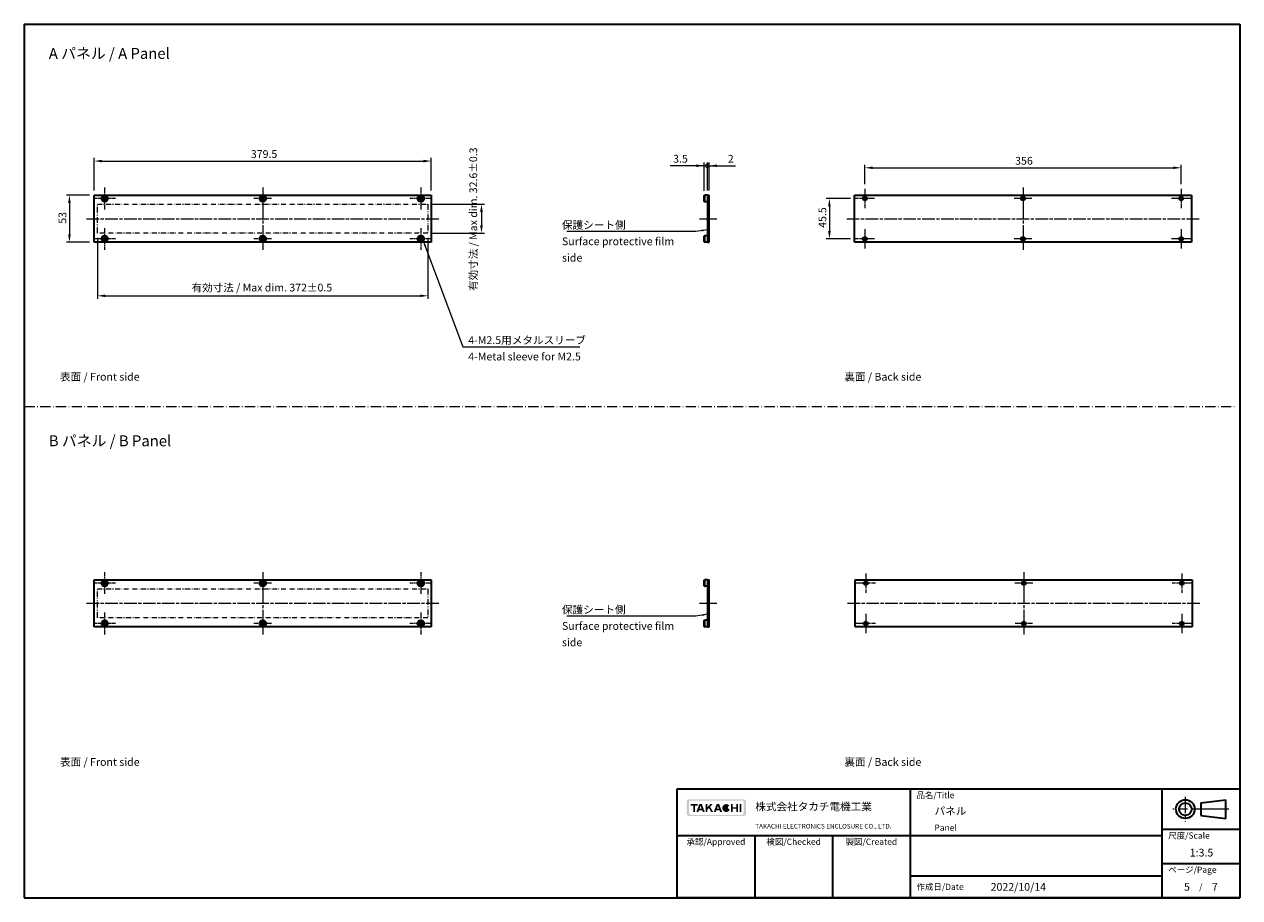
# Model space of a CAD drawing. Units: millimetres. Extents: x 36 to 9285, y 20 to 1566.
# Drawn here: x 4768 to 6137, y 20 to 1004 of the extents above; entities that cross this region are included whole.
import ezdxf
from ezdxf.enums import TextEntityAlignment as Align

# ---------------------------------------------------------------- set-up
doc = ezdxf.new("R2010")
doc.units = ezdxf.units.MM
doc.header["$LTSCALE"] = 2.5
for name, pattern in [('CHAIN', [0.3543, 0.2362, -0.0295, 0.0591, -0.0295]), ('DASH_DOT', [0.37, 0.24, -0.06, 0.01, -0.06]), ('DASH_DOUBLE_DOT', [0.4398, 0.24, -0.06, 0.0098, -0.06, 0.01, -0.06])]:
    doc.linetypes.add(name, pattern=pattern)
doc.layers.get('Defpoints').update_dxf_attribs({"lineweight": 25})
for name, color, linetype, lineweight in [('Border (ISO)', 7, 'Continuous', 35), ('Dimension (ISO)', 7, 'Continuous', 18), ('Dimension (ISO) @ 1', 7, 'Continuous', 18), ('Sketch Geometry (ISO)', 7, 'Continuous', 18), ('Symbol (ISO)', 7, 'Continuous', 18), ('Title (ISO)', 7, 'Continuous', 35), ('Visible (ISO)', 7, 'Continuous', 35)]:
    doc.layers.add(name, color=color, linetype=linetype, lineweight=lineweight)
for name, color, linetype, lineweight, true_color in [('Center Mark (ISO)', 7, 'Continuous', 18, 0x80ffff), ('Centerline (ISO)', 7, 'Continuous', 18, 0x80ffff), ('Hatch (ISO)', 1, 'Continuous', 18, 0xff0000)]:
    doc.layers.add(name, color=color, linetype=linetype, lineweight=lineweight, true_color=true_color)
doc.styles.add('Note Text (TK)', font='MS PGothic.ttf')
doc.styles.add('文字スタイル67', font='arial.ttf')
doc.styles.add('文字スタイル80', font='arial.ttf')
doc.dimstyles.new('Default - Method 1b (TK)', dxfattribs={"dimscale": 2.5, "dimtxt": 2.5, "dimasz": 2.5, "dimexe": 1, "dimexo": 1.5, "dimgap": 1, "dimtad": 1, "dimrnd": 1e-08, "dimdsep": 46, "dimtxsty": 'Note Text (TK)', "dimcen": 0.09, "dimdle": 5, "dimclrd": 100, "dimclre": 100, "dimclrt": 7, "dimadec": 1, "dimazin": 1, "dimtfac": 1, "dimtmove": 0, "dimatfit": 3, "dimfxl": 0, "dimtolj": 1, "dimlwd": -1, "dimlwe": -1, "dimarcsym": 0})
doc.dimstyles.new('Default - Method 1b (TK)$7', dxfattribs={"dimscale": 2.5, "dimtxt": 2.5, "dimasz": 2.5, "dimexe": 1, "dimexo": 1.5, "dimgap": 1, "dimtad": 1, "dimrnd": 1e-08, "dimdsep": 46, "dimtxsty": 'Note Text (TK)', "dimcen": 0.09, "dimdle": 5, "dimclrd": 256, "dimclre": 100, "dimclrt": 7, "dimadec": 1, "dimazin": 1, "dimtfac": 1, "dimtmove": 0, "dimatfit": 3, "dimfxl": 0, "dimtolj": 1, "dimlwd": -1, "dimlwe": -1, "dimarcsym": 0})

# ---------------------------------------------------------------- blocks, each defined once
blk = doc.blocks.new('図面枠 tk図枠')
at = {"layer": 'Border (ISO)'}
for p, q in [((14.5, 289), (405.5, 289)), ((14.5, 289), (14.5, 8)), ((405.5, 289), (405.5, 8)), ((14.5, 8), (405.5, 8))]:
    blk.add_line(p, q, dxfattribs=at)
blk = doc.blocks.new('表題欄 tk表題欄')
at = {"layer": 'Hatch (ISO)'}
h = blk.add_hatch(color=256, dxfattribs=at)
edge = h.paths.add_edge_path(flags=0)
edge.add_arc((95.58, 236.3), 0.596, 270, 360)
edge.add_line((96.17, 236.3), (96.17, 239.71))
edge.add_arc((95.58, 239.71), 0.596, 0, 90)
edge.add_line((95.58, 240.31), (79.14, 240.31))
edge.add_arc((79.14, 239.71), 0.596, 90, 180)
edge.add_line((78.54, 239.71), (78.54, 236.3))
edge.add_arc((79.14, 236.3), 0.596, 180, 270)
edge.add_line((79.14, 235.7), (95.58, 235.7))
edge = h.paths.add_edge_path()
edge.add_line((77.84, 239.96), (77.84, 236.05))
edge.add_arc((78.54, 236.05), 0.702, 180, 270)
edge.add_line((78.54, 235.35), (96.17, 235.35))
edge.add_arc((96.17, 236.05), 0.702, 270, 360)
edge.add_line((96.87, 236.05), (96.87, 239.96))
edge.add_arc((96.17, 239.96), 0.702, 0, 90)
edge.add_line((96.17, 240.66), (78.54, 240.66))
edge.add_arc((78.54, 239.96), 0.702, 90, 180)
for points in [[(79.07, 239.15), (79.07, 238.66), (79.92, 238.66), (79.92, 236.66), (80.51, 236.66), (80.51, 238.66), (81.36, 238.66), (81.36, 239.15)], [(85.68, 236.66), (84.94, 237.89), (84.42, 237.32), (84.42, 236.66), (83.9, 236.66), (83.9, 239.15), (84.42, 239.15), (84.42, 238.1), (85.39, 239.15), (86.11, 239.15), (85.32, 238.3), (86.3, 236.66)], [(92.09, 239.15), (92.09, 236.66), (92.61, 236.66), (92.61, 237.66), (93.77, 237.66), (93.77, 236.66), (94.29, 236.66), (94.29, 239.15), (93.77, 239.15), (93.77, 238.15), (92.61, 238.15), (92.61, 239.15)], [(94.84, 239.15), (94.84, 236.66), (95.36, 236.66), (95.36, 239.15)]]:
    blk.add_hatch(color=256, dxfattribs=at).paths.add_polyline_path(points)
h = blk.add_hatch(color=256, dxfattribs=at)
h.paths.add_polyline_path([(82.59, 237.71), (81.95, 237.71), (82.27, 238.58)], flags=0)
h.paths.add_polyline_path([(82.78, 237.2), (81.76, 237.2), (81.57, 236.66), (80.95, 236.66), (81.86, 239.15), (82.68, 239.15), (83.59, 236.66), (82.98, 236.66)])
h = blk.add_hatch(color=256, dxfattribs=at)
h.paths.add_polyline_path([(87.53, 237.71), (88.16, 237.71), (87.85, 238.58)], flags=0)
h.paths.add_polyline_path([(87.14, 236.66), (87.34, 237.2), (88.35, 237.2), (88.55, 236.66), (89.17, 236.66), (88.25, 239.15), (87.44, 239.15), (86.52, 236.66)])
h = blk.add_hatch(color=256, dxfattribs=at)
edge = h.paths.add_edge_path()
edge.add_arc((90.52, 237.9), 1.27, 38.5505, 336.582)
edge.add_line((91.69, 237.4), (91.17, 237.62))
edge.add_ellipse((90.52, 237.9), major_axis=(0, -0.8), ratio=0.867347, start_angle=124.651, end_angle=429.4109, ccw=False)
edge.add_line((91.09, 238.36), (91.52, 238.7))
at = {"layer": 'Title (ISO)'}
for p, q in [((74.71, 244.05), (255.71, 244.05)), ((74.71, 209.05), (74.71, 244.05)), ((149.71, 244.05), (149.71, 209.05)), ((230.71, 244.05), (230.71, 209.05)), ((255.71, 244.05), (255.71, 209.05)), ((243.21, 239.55), (251.21, 240.55)), ((243.21, 239.55), (243.21, 235.55)), ((251.21, 234.55), (251.21, 240.55)), ((243.21, 235.55), (251.21, 234.55)), ((230.71, 231.05), (255.71, 231.05)), ((74.71, 229.05), (230.71, 229.05)), ((99.71, 229.05), (99.71, 209.05)), ((124.71, 229.05), (124.71, 209.05)), ((230.71, 220.05), (255.71, 220.05)), ((149.71, 216.05), (230.71, 216.05)), ((255.71, 209.05), (74.71, 209.05))]:
    blk.add_line(p, q, dxfattribs=at)
at = {"layer": 'Title (ISO)', "color": 4, "linetype": 'CHAIN', "lineweight": 18, "ltscale": 8.88956, "true_color": 0x00ffff}
blk.add_line((238.21, 241.55), (238.21, 233.55), dxfattribs=at)
at = {"layer": 'Title (ISO)', "color": 4, "linetype": 'CHAIN', "lineweight": 18, "ltscale": 20.001633, "true_color": 0x00ffff}
blk.add_line((252.21, 237.55), (234.21, 237.55), dxfattribs=at)
at = {"layer": 'Title (ISO)'}
for radius in [3, 2]:
    blk.add_circle((238.21, 237.55), radius, dxfattribs=at)
at = {"layer": 'Title (ISO)', "color": 1, "true_color": 0xff0000, "char_height": 2, "line_spacing_factor": 1.5, "style": 'Note Text (TK)'}
for s, insert, attachment_point in [('\\fＭＳ Ｐゴシック|b0|i0;{\\H2.0000;品名/Title}', (151.71, 242.05), 4), ('\\fＭＳ Ｐゴシック|b0|i0;{\\H2.0000;承認/Approved}', (87.21, 227.05), 5), ('\\fＭＳ Ｐゴシック|b0|i0;{\\H2.0000;検図/Checked}', (112.21, 227.05), 5), ('\\fＭＳ Ｐゴシック|b0|i0;{\\H2.0000;製図/Created}', (137.21, 227.05), 5), ('\\fＭＳ Ｐゴシック|b0|i0;{\\H2.0000;尺度/Scale}', (232.71, 229.05), 4), ('\\fＭＳ Ｐゴシック|b0|i0;{\\H2.0000;ページ/Page}', (232.71, 218.05), 4), ('\\fＭＳ Ｐゴシック|b0|i0;{\\H2.0000;作成日/Date}', (151.71, 212.55), 4)]:
    blk.add_mtext(s, dxfattribs=dict(at, insert=insert, attachment_point=attachment_point))
at = {"layer": 'Title (ISO)', "color": 7, "line_spacing_factor": 1.5, "style": 'Note Text (TK)'}
for s, insert, char_height, attachment_point in [('株式会社タカチ電機工業', (99.87, 238.05), 2.5, 4), ('\\fArial|b0|i0;{\\H1.4986;TAKACHI ELECTRONICS ENCLOSURE CO., LTD.}', (99.87, 232.05), 1.4986, 4), ('\\fＭＳ Ｐゴシック|b0|i0;{\\H2.0000;/}', (243.21, 212.55), 2, 5)]:
    blk.add_mtext(s, dxfattribs=dict(at, insert=insert, char_height=char_height, attachment_point=attachment_point))
at = {"layer": 'Title (ISO)', "color": 7}
for tag, p, height, style in [('<品名>_001', (157.52, 235.74), 2.5, 'Note Text (TK)'), ('<Title>_001', (157.51, 230.65), 1.8, '文字スタイル80'), ('作成日_001', (175.61, 211.28), 2.5, 'Note Text (TK)'), ('<ページ_No.>_001', (237.95, 211.3), 2.5, 'Note Text (TK)'), ('<総ページ数>_001', (246.79, 211.3), 2.5, 'Note Text (TK)')]:
    blk.add_attdef(tag, p, '', height=height, dxfattribs=dict(at, style=style))
at = {"layer": 'Title (ISO)', "color": 7, "style": 'Note Text (TK)'}
blk.add_attdef('<尺度>', text='', height=2.5, dxfattribs=at).set_placement((243.21, 223.55), align=Align.MIDDLE_CENTER)
blk = doc.blocks.new('*D69')
at = {"layer": 'Defpoints', "color": 0, "transparency": 16777216}
for p in [(5226.5, 849.5), (4847, 811.1), (5226.5, 811.1)]:
    blk.add_point(p, dxfattribs=at)
at = {"layer": 'Dimension (ISO)', "color": 100, "transparency": 16777216}
for p, q in [((4847, 816.4), (4847, 853)), ((4855.7, 849.5), (5217.7, 849.5)), ((5226.5, 816.4), (5226.5, 853))]:
    blk.add_line(p, q, dxfattribs=at)
for points in [[(4855.7, 850.9), (4855.7, 848), (4847, 849.5)], [(5217.7, 850.9), (5217.7, 848), (5226.5, 849.5)]]:
    blk.add_solid(points, dxfattribs=at)
at = {"layer": 'Dimension (ISO)', "color": 7, "transparency": 16777216, "insert": (5023.3, 857.4), "char_height": 8.75, "attachment_point": 4, "style": 'Note Text (TK)'}
blk.add_mtext('\\A1;379.5', dxfattribs=at)
blk = doc.blocks.new('*D70')
at = {"layer": 'Defpoints', "color": 0, "transparency": 16777216}
for p in [(4847, 811.1), (4819.1, 758.1), (4847, 758.1)]:
    blk.add_point(p, dxfattribs=at)
at = {"layer": 'Dimension (ISO)', "color": 100, "transparency": 16777216}
for p, q in [((4841.7, 811.1), (4815.6, 811.1)), ((4819.1, 802.4), (4819.1, 766.9)), ((4841.7, 758.1), (4815.6, 758.1))]:
    blk.add_line(p, q, dxfattribs=at)
for points in [[(4817.6, 802.4), (4820.5, 802.4), (4819.1, 811.1)], [(4817.6, 766.9), (4820.5, 766.9), (4819.1, 758.1)]]:
    blk.add_solid(points, dxfattribs=at)
at = {"layer": 'Dimension (ISO)', "color": 7, "transparency": 16777216, "insert": (4811.2, 778.9), "char_height": 8.75, "attachment_point": 4, "rotation": 90, "style": 'Note Text (TK)'}
blk.add_mtext('\\A1;53', dxfattribs=at)
blk = doc.blocks.new('*D71')
at = {"layer": 'Defpoints', "color": 0, "transparency": 16777216}
for p in [(4850.7, 768.3), (5222.7, 768.3), (5222.7, 697.8)]:
    blk.add_point(p, dxfattribs=at)
at = {"layer": 'Dimension (ISO)', "color": 100, "transparency": 16777216}
for p, q in [((4850.7, 763.1), (4850.7, 694.3)), ((5222.7, 763.1), (5222.7, 694.3)), ((4859.5, 697.8), (5214, 697.8))]:
    blk.add_line(p, q, dxfattribs=at)
for points in [[(4859.5, 699.2), (4859.5, 696.3), (4850.7, 697.8)], [(5214, 699.2), (5214, 696.3), (5222.7, 697.8)]]:
    blk.add_solid(points, dxfattribs=at)
at = {"layer": 'Dimension (ISO)', "color": 7, "transparency": 16777216, "insert": (4956.6, 707), "char_height": 8.75, "attachment_point": 4, "style": 'Note Text (TK)'}
blk.add_mtext('\\A1;\\fＭＳ Ｐゴシック|b0|i0;{\\H8.7150;有効寸法 / Max dim. 372±0.5}', dxfattribs=at)
blk = doc.blocks.new('*D72')
at = {"layer": 'Defpoints', "color": 0, "transparency": 16777216}
for p in [(5222.7, 800.9), (5222.7, 768.3), (5283, 768.3)]:
    blk.add_point(p, dxfattribs=at)
at = {"layer": 'Dimension (ISO)', "color": 100, "transparency": 16777216}
for p, q in [((5228, 800.9), (5286.5, 800.9)), ((5283, 792.2), (5283, 777.1)), ((5228, 768.3), (5286.5, 768.3))]:
    blk.add_line(p, q, dxfattribs=at)
for points in [[(5281.5, 792.2), (5284.5, 792.2), (5283, 800.9)], [(5281.5, 777.1), (5284.5, 777.1), (5283, 768.3)]]:
    blk.add_solid(points, dxfattribs=at)
at = {"layer": 'Dimension (ISO)', "color": 7, "transparency": 16777216, "insert": (5273.8, 703.2), "char_height": 8.75, "attachment_point": 4, "rotation": 90, "style": 'Note Text (TK)'}
blk.add_mtext('\\A1;\\fＭＳ Ｐゴシック|b0|i0;{\\H8.7150;有効寸法 / Max dim. 32.6±0.3}', dxfattribs=at)
blk = doc.blocks.new('_DotSmall')
at = {"color": 0, "linetype": 'ByBlock', "const_width": 0.5}
blk.add_lwpolyline([(-0.0625, 0, 1), (0.0625, 0, 1)], format="xyb", close=True, dxfattribs=at)
blk = doc.blocks.new('*D73')
at = {"layer": 'Defpoints', "color": 0, "transparency": 16777216}
for p in [(5537.4, 844.2), (5533.9, 810.9), (5537.4, 811.1)]:
    blk.add_point(p, dxfattribs=at)
at = {"layer": 'Dimension (ISO)', "color": 100, "transparency": 16777216}
for p, q in [((5525.1, 844.2), (5495.3, 844.2)), ((5533.9, 816.1), (5533.9, 847.7)), ((5537.4, 844.2), (5533.9, 844.2)), ((5537.4, 816.4), (5537.4, 847.7)), ((5537.4, 844.2), (5554.9, 844.2))]:
    blk.add_line(p, q, dxfattribs=at)
blk.add_solid([(5525.1, 845.7), (5525.1, 842.8), (5533.9, 844.2)], dxfattribs=at)
at = {"layer": 'Dimension (ISO)', "color": 100, "transparency": 16777216, "xscale": 8.75, "yscale": 8.75, "zscale": 8.75, "rotation": 180}
blk.add_blockref('_DotSmall', (5537.4, 844.2), dxfattribs=at)
at = {"layer": 'Dimension (ISO)', "color": 7, "transparency": 16777216, "insert": (5498.8, 852.1), "char_height": 8.75, "attachment_point": 4, "style": 'Note Text (TK)'}
blk.add_mtext('\\A1;3.5', dxfattribs=at)
blk = doc.blocks.new('*D74')
at = {"layer": 'Defpoints', "color": 0, "transparency": 16777216}
for p in [(5539.4, 844.2), (5537.4, 811.1), (5539.4, 811.1)]:
    blk.add_point(p, dxfattribs=at)
at = {"layer": 'Dimension (ISO)', "color": 100, "transparency": 16777216}
for p, q in [((5537.4, 844.2), (5528.6, 844.2)), ((5537.4, 816.4), (5537.4, 847.7)), ((5537.4, 844.2), (5539.4, 844.2)), ((5539.4, 816.4), (5539.4, 847.7)), ((5548.1, 844.2), (5568.9, 844.2))]:
    blk.add_line(p, q, dxfattribs=at)
blk.add_solid([(5548.1, 845.7), (5548.1, 842.8), (5539.4, 844.2)], dxfattribs=at)
at = {"layer": 'Dimension (ISO)', "color": 100, "transparency": 16777216, "xscale": 8.75, "yscale": 8.75, "zscale": 8.75}
blk.add_blockref('_DotSmall', (5537.4, 844.2), dxfattribs=at)
at = {"layer": 'Dimension (ISO)', "color": 7, "transparency": 16777216, "insert": (5560.4, 852.1), "char_height": 8.75, "attachment_point": 4, "style": 'Note Text (TK)'}
blk.add_mtext('\\A1;2', dxfattribs=at)
blk = doc.blocks.new('*D75')
at = {"layer": 'Defpoints', "color": 0, "transparency": 16777216}
for p in [(6070.8, 841.9), (5714.8, 818.3), (6070.8, 818.3)]:
    blk.add_point(p, dxfattribs=at)
at = {"layer": 'Dimension (ISO)', "color": 100, "transparency": 16777216}
for p, q in [((5714.8, 823.5), (5714.8, 845.4)), ((5723.5, 841.9), (6062, 841.9)), ((6070.8, 823.5), (6070.8, 845.4))]:
    blk.add_line(p, q, dxfattribs=at)
for points in [[(5723.5, 843.4), (5723.5, 840.5), (5714.8, 841.9)], [(6062, 843.4), (6062, 840.5), (6070.8, 841.9)]]:
    blk.add_solid(points, dxfattribs=at)
at = {"layer": 'Dimension (ISO)', "color": 7, "transparency": 16777216, "insert": (5883.9, 849.8), "char_height": 8.75, "attachment_point": 4, "style": 'Note Text (TK)'}
blk.add_mtext('\\A1;356', dxfattribs=at)
blk = doc.blocks.new('*D76')
at = {"layer": 'Defpoints', "color": 0, "transparency": 16777216}
for p in [(5703.9, 807.4), (5674.8, 761.9), (5703.9, 761.9)]:
    blk.add_point(p, dxfattribs=at)
at = {"layer": 'Dimension (ISO)', "color": 100, "transparency": 16777216}
for p, q in [((5698.6, 807.4), (5671.3, 807.4)), ((5674.8, 798.6), (5674.8, 770.6)), ((5698.6, 761.9), (5671.3, 761.9))]:
    blk.add_line(p, q, dxfattribs=at)
for points in [[(5673.3, 798.6), (5676.2, 798.6), (5674.8, 807.4)], [(5673.3, 770.6), (5676.2, 770.6), (5674.8, 761.9)]]:
    blk.add_solid(points, dxfattribs=at)
at = {"layer": 'Dimension (ISO)', "color": 7, "transparency": 16777216, "insert": (5666.9, 774.3), "char_height": 8.75, "attachment_point": 4, "rotation": 90, "style": 'Note Text (TK)'}
blk.add_mtext('\\A1;45.5', dxfattribs=at)

msp = doc.modelspace()

# ---------------------------------------------------------------- linework, layer by layer
at = {"layer": 'Center Mark (ISO)', "linetype": 'CHAIN', "ltscale": 7.778352}
for p, q in [((4858.7, 819.6187), (4858.7, 795.1187)), ((5214.7, 819.6187), (5214.7, 795.1187)), ((4870.95, 807.3687), (4846.45, 807.3687)), ((5226.95, 807.3687), (5202.45, 807.3687)), ((4858.7, 774.1187), (4858.7, 749.6187)), ((5214.7, 774.1187), (5214.7, 749.6187)), ((4870.95, 761.8687), (4846.45, 761.8687)), ((5226.95, 761.8687), (5202.45, 761.8687)), ((4858.7, 386.4938), (4858.7, 361.9938)), ((5214.7, 386.4938), (5214.7, 361.9938)), ((4870.95, 374.2438), (4846.45, 374.2438)), ((5226.95, 374.2438), (5202.45, 374.2438)), ((4870.95, 328.7438), (4846.45, 328.7438)), ((4858.7, 340.9938), (4858.7, 316.4938)), ((5226.95, 328.7438), (5202.45, 328.7438)), ((5214.7, 340.9938), (5214.7, 316.4938))]:
    msp.add_line(p, q, dxfattribs=at)
at = {"layer": 'Center Mark (ISO)', "linetype": 'CHAIN', "ltscale": 6.25441}
for p, q in [((5036.7, 817.2187), (5036.7, 797.5187)), ((5892.7754, 817.2187), (5892.7754, 797.5187)), ((5046.55, 807.3687), (5026.85, 807.3687)), ((5902.6254, 807.3687), (5882.9254, 807.3687)), ((5036.7, 771.7187), (5036.7, 752.0187)), ((5892.7754, 771.7187), (5892.7754, 752.0187)), ((5046.55, 761.8687), (5026.85, 761.8687)), ((5902.6254, 761.8687), (5882.9254, 761.8687)), ((5036.7, 384.0938), (5036.7, 364.3938)), ((5046.55, 374.2438), (5026.85, 374.2438)), ((5046.55, 328.7438), (5026.85, 328.7438)), ((5036.7, 338.5938), (5036.7, 318.8938)), ((5903.4917, 328.7438), (5883.7917, 328.7438)), ((5893.6417, 338.5938), (5893.6417, 318.8938))]:
    msp.add_line(p, q, dxfattribs=at)
at = {"layer": 'Center Mark (ISO)', "linetype": 'CHAIN', "ltscale": 6.921135}
for p, q in [((5714.7754, 818.2687), (5714.7754, 796.4687)), ((6070.7754, 818.2687), (6070.7754, 796.4687)), ((5725.6754, 807.3687), (5703.8754, 807.3687)), ((6081.6754, 807.3687), (6059.8754, 807.3687)), ((5714.7754, 772.7687), (5714.7754, 750.9687)), ((6070.7754, 772.7687), (6070.7754, 750.9687)), ((5725.6754, 761.8687), (5703.8754, 761.8687)), ((6081.6754, 761.8687), (6059.8754, 761.8687)), ((5715.6417, 385.1438), (5715.6417, 363.3438)), ((6071.6417, 385.1438), (6071.6417, 363.3438)), ((5726.5417, 374.2438), (5704.7417, 374.2438)), ((6082.5417, 374.2438), (6060.7417, 374.2438)), ((5726.5417, 328.7438), (5704.7417, 328.7438)), ((5715.6417, 339.6438), (5715.6417, 317.8438)), ((6082.5417, 328.7438), (6060.7417, 328.7438)), ((6071.6417, 339.6438), (6071.6417, 317.8438))]:
    msp.add_line(p, q, dxfattribs=at)
at = {"layer": 'Center Mark (ISO)', "linetype": 'CHAIN', "ltscale": 6.5084}
for p, q in [((5893.6417, 384.4938), (5893.6417, 363.9938)), ((5903.8917, 374.2438), (5883.3917, 374.2438))]:
    msp.add_line(p, q, dxfattribs=at)
at = {"layer": 'Centerline (ISO)', "linetype": 'CHAIN', "ltscale": 23.990969}
for p, q in [((5036.7, 819.8687), (5036.7, 749.3687)), ((5892.7754, 819.8687), (5892.7754, 749.3687)), ((4838.2, 784.6187), (5235.2, 784.6187)), ((5694.2754, 784.6187), (6091.2754, 784.6187)), ((5036.7, 386.7438), (5036.7, 316.2438)), ((5893.6417, 386.7438), (5893.6417, 316.2438)), ((4838.2, 351.4938), (5235.2, 351.4938)), ((5695.1417, 351.4938), (6092.1417, 351.4938))]:
    msp.add_line(p, q, dxfattribs=at)
at = {"layer": 'Centerline (ISO)', "linetype": 'CHAIN', "ltscale": 6.190913}
for p, q in [((5528.6106, 784.6187), (5548.1106, 784.6187)), ((5528.6106, 351.4938), (5548.1106, 351.4938))]:
    msp.add_line(p, q, dxfattribs=at)
at = {"layer": 'Sketch Geometry (ISO)', "color": 4, "linetype": 'DASH_DOUBLE_DOT', "ltscale": 8.950678, "true_color": 0x00ffff}
for p, q in [((4850.7, 800.9187), (5222.7, 800.9187)), ((5222.7, 768.3187), (4850.7, 768.3187)), ((4850.7, 367.7938), (5222.7, 367.7938)), ((5222.7, 335.1938), (4850.7, 335.1938))]:
    msp.add_line(p, q, dxfattribs=at)
at = {"layer": 'Sketch Geometry (ISO)', "color": 4, "linetype": 'DASH_DOUBLE_DOT', "ltscale": 10.589229, "true_color": 0x00ffff}
for p, q in [((4850.7, 768.3187), (4850.7, 800.9187)), ((5222.7, 800.9187), (5222.7, 768.3187)), ((4850.7, 335.1938), (4850.7, 367.7938)), ((5222.7, 367.7938), (5222.7, 335.1938))]:
    msp.add_line(p, q, dxfattribs=at)
at = {"layer": 'Sketch Geometry (ISO)', "color": 4, "linetype": 'DASH_DOT', "lineweight": 18, "ltscale": 19.164619, "true_color": 0x00ffff}
msp.add_line((4768.4654, 573), (6133.4654, 573), dxfattribs=at)
at = {"layer": 'Visible (ISO)'}
for p, q in [((4846.95, 758.1187), (4846.95, 811.1187)), ((4846.95, 811.1187), (5226.45, 811.1187)), ((5226.45, 811.1187), (5226.45, 758.1187)), ((5533.8606, 810.8687), (5533.9606, 810.9687)), ((5533.8606, 803.8687), (5533.8606, 810.8687)), ((5533.9606, 810.9687), (5533.9606, 803.7687)), ((5537.3606, 810.9687), (5533.9606, 810.9687)), ((5537.3606, 811.1187), (5539.3606, 811.1187)), ((5537.3606, 811.1187), (5537.3606, 758.1187)), ((5539.3606, 758.1187), (5539.3606, 811.1187)), ((5703.0254, 758.1187), (5703.0254, 811.1187)), ((5703.0254, 811.1187), (6082.5254, 811.1187)), ((6082.5254, 811.1187), (6082.5254, 758.1187)), ((5533.8606, 803.8687), (5533.9606, 803.7687)), ((5537.3606, 803.7687), (5533.9606, 803.7687)), ((5226.45, 758.1187), (4846.95, 758.1187)), ((5533.8606, 765.3687), (5533.9606, 765.4687)), ((5533.8606, 758.3687), (5533.8606, 765.3687)), ((5533.8606, 758.3687), (5533.9606, 758.2687)), ((5533.9606, 765.4687), (5533.9606, 758.2687)), ((5537.3606, 765.4687), (5533.9606, 765.4687)), ((5537.3606, 758.2687), (5533.9606, 758.2687)), ((5537.3606, 758.1187), (5539.3606, 758.1187)), ((6082.5254, 758.1187), (5703.0254, 758.1187)), ((4846.95, 324.9938), (4846.95, 377.9938)), ((4846.95, 377.9938), (5226.45, 377.9938)), ((5226.45, 377.9938), (5226.45, 324.9938)), ((5533.8606, 377.7438), (5533.9606, 377.8438)), ((5533.8606, 370.7438), (5533.8606, 377.7438)), ((5533.8606, 370.7438), (5533.9606, 370.6438)), ((5533.9606, 377.8438), (5533.9606, 370.6438)), ((5537.3606, 377.8438), (5533.9606, 377.8438)), ((5537.3606, 370.6438), (5533.9606, 370.6438)), ((5537.3606, 377.9938), (5539.3606, 377.9938)), ((5537.3606, 377.9938), (5537.3606, 324.9938)), ((5539.3606, 324.9938), (5539.3606, 377.9938)), ((5703.8917, 324.9938), (5703.8917, 377.9938)), ((5703.8917, 377.9938), (6083.3917, 377.9938)), ((6083.3917, 377.9938), (6083.3917, 324.9938)), ((5533.8606, 332.2438), (5533.9606, 332.3438)), ((5533.8606, 325.2438), (5533.8606, 332.2438)), ((5533.9606, 332.3438), (5533.9606, 325.1438)), ((5537.3606, 332.3438), (5533.9606, 332.3438)), ((5226.45, 324.9938), (4846.95, 324.9938)), ((5533.8606, 325.2438), (5533.9606, 325.1438)), ((5537.3606, 325.1438), (5533.9606, 325.1438)), ((5537.3606, 324.9938), (5539.3606, 324.9938)), ((6083.3917, 324.9938), (5703.8917, 324.9938))]:
    msp.add_line(p, q, dxfattribs=at)
for centre, radius in [((4858.7, 807.3687), 3.6), ((4858.7, 807.3687), 3.5), ((4858.7, 807.3687), 2.7), ((4858.7, 807.3687), 2.6), ((4858.7, 807.3687), 1.1), ((5036.7, 807.3687), 3.6), ((5036.7, 807.3687), 3.5), ((5036.7, 807.3687), 2.7), ((5036.7, 807.3687), 2.6), ((5036.7, 807.3687), 1.1), ((5214.7, 807.3687), 3.6), ((5214.7, 807.3687), 3.5), ((5214.7, 807.3687), 2.7), ((5214.7, 807.3687), 2.6), ((5214.7, 807.3687), 1.1), ((5714.7754, 807.3687), 2.15), ((5714.7754, 807.3687), 2.1), ((5714.7754, 807.3687), 1.5), ((5714.7754, 807.3687), 1.1), ((5892.7754, 807.3687), 2.15), ((5892.7754, 807.3687), 2.1), ((5892.7754, 807.3687), 1.5), ((5892.7754, 807.3687), 1.1), ((6070.7754, 807.3687), 2.15), ((6070.7754, 807.3687), 2.1), ((6070.7754, 807.3687), 1.5), ((6070.7754, 807.3687), 1.1), ((4858.7, 761.8687), 3.6), ((4858.7, 761.8687), 3.5), ((4858.7, 761.8687), 2.7), ((4858.7, 761.8687), 2.6), ((4858.7, 761.8687), 1.1), ((5036.7, 761.8687), 3.6), ((5036.7, 761.8687), 3.5), ((5036.7, 761.8687), 2.7), ((5036.7, 761.8687), 2.6), ((5036.7, 761.8687), 1.1), ((5214.7, 761.8687), 3.6), ((5214.7, 761.8687), 3.5), ((5214.7, 761.8687), 2.7), ((5214.7, 761.8687), 2.6), ((5214.7, 761.8687), 1.1), ((5714.7754, 761.8687), 2.15), ((5714.7754, 761.8687), 2.1), ((5714.7754, 761.8687), 1.5), ((5714.7754, 761.8687), 1.1), ((5892.7754, 761.8687), 2.15), ((5892.7754, 761.8687), 2.1), ((5892.7754, 761.8687), 1.5), ((5892.7754, 761.8687), 1.1), ((6070.7754, 761.8687), 2.15), ((6070.7754, 761.8687), 2.1), ((6070.7754, 761.8687), 1.5), ((6070.7754, 761.8687), 1.1), ((4858.7, 374.2438), 3.6), ((4858.7, 374.2438), 3.5), ((4858.7, 374.2438), 2.7), ((4858.7, 374.2438), 2.6), ((4858.7, 374.2438), 1.1), ((5036.7, 374.2438), 3.6), ((5036.7, 374.2438), 3.5), ((5036.7, 374.2438), 2.7), ((5036.7, 374.2438), 2.6), ((5036.7, 374.2438), 1.1), ((5214.7, 374.2438), 3.6), ((5214.7, 374.2438), 3.5), ((5214.7, 374.2438), 2.7), ((5214.7, 374.2438), 2.6), ((5214.7, 374.2438), 1.1), ((5715.6417, 374.2438), 2.15), ((5715.6417, 374.2438), 2.1), ((5715.6417, 374.2438), 1.5), ((5715.6417, 374.2438), 1.1), ((5893.6417, 374.2438), 2.15), ((5893.6417, 374.2438), 2.1), ((5893.6417, 374.2438), 1.5), ((5893.6417, 374.2438), 1.1), ((6071.6417, 374.2438), 2.15), ((6071.6417, 374.2438), 2.1), ((6071.6417, 374.2438), 1.5), ((6071.6417, 374.2438), 1.1), ((4858.7, 328.7438), 3.6), ((4858.7, 328.7438), 3.5), ((4858.7, 328.7438), 2.7), ((4858.7, 328.7438), 2.6), ((4858.7, 328.7438), 1.1), ((5036.7, 328.7438), 3.6), ((5036.7, 328.7438), 3.5), ((5036.7, 328.7438), 2.7), ((5036.7, 328.7438), 2.6), ((5036.7, 328.7438), 1.1), ((5214.7, 328.7438), 3.6), ((5214.7, 328.7438), 3.5), ((5214.7, 328.7438), 2.7), ((5214.7, 328.7438), 2.6), ((5214.7, 328.7438), 1.1), ((5715.6417, 328.7438), 2.15), ((5715.6417, 328.7438), 2.1), ((5715.6417, 328.7438), 1.5), ((5715.6417, 328.7438), 1.1), ((5893.6417, 328.7438), 2.15), ((5893.6417, 328.7438), 2.1), ((5893.6417, 328.7438), 1.5), ((5893.6417, 328.7438), 1.1), ((6071.6417, 328.7438), 2.15), ((6071.6417, 328.7438), 2.1), ((6071.6417, 328.7438), 1.5), ((6071.6417, 328.7438), 1.1)]:
    msp.add_circle(centre, radius, dxfattribs=at)

# ---------------------------------------------------------------- block references
at = {"xscale": 3.5, "yscale": 3.5, "zscale": 3.5}
msp.add_blockref('図面枠 tk図枠', (4717.5, -8), dxfattribs=at)
ref = msp.add_blockref('表題欄 tk表題欄', (5241.7691, -711.6846), dxfattribs=dict(xscale=3.5, yscale=3.5, zscale=3.5))
ref.add_attrib('<品名>_001', 'パネル', (5793.1037, 113.3267), dxfattribs={"layer": 'Title (ISO)', "color": 7, "height": 8.75, "style": 'Note Text (TK)'})
ref.add_attrib('<尺度>_001', '1:3.5', (6080.5213, 66.375), dxfattribs={"layer": 'Title (ISO)', "color": 7, "height": 8.75, "style": 'Note Text (TK)'})
ref.add_attrib('作成日_001', '2022/10/14', (5856.3075, 27.8004), dxfattribs={"layer": 'Title (ISO)', "color": 7, "height": 8.75, "style": 'Note Text (TK)'})
ref.add_attrib('<Title>_001', 'Panel', (5792.9956, 95.3073), dxfattribs={"layer": 'Title (ISO)', "color": 7, "height": 7, "style": '文字スタイル67'})
ref.add_attrib('<ページ_No.>_001', '5', (6074.0682, 27.875), dxfattribs={"layer": 'Title (ISO)', "color": 7, "height": 8.75, "style": 'Note Text (TK)'})
ref.add_attrib('<総ページ数>_001', '7', (6105.5433, 27.875), dxfattribs={"layer": 'Title (ISO)', "color": 7, "height": 8.75, "style": 'Note Text (TK)'})

# ---------------------------------------------------------------- texts
at = {"layer": 'Symbol (ISO)', "color": 7, "attachment_point": 4, "line_spacing_factor": 1.5, "style": 'Note Text (TK)'}
for s, insert, char_height in [('\\fＭＳ Ｐゴシック|b0|i0;{\\H12.2500;A パネル / A Panel}', (4795.8495, 970.7012), 12.25), ('\\fＭＳ Ｐゴシック|b0|i0;表面 / Front side', (4808.4053, 606.6481), 8.75), ('\\fＭＳ Ｐゴシック|b0|i0;裏面 / Back side', (5691.585, 606.6481), 8.75), ('\\fＭＳ Ｐゴシック|b0|i0;{\\H12.2500;B パネル / B Panel}', (4795.8495, 534.4902), 12.25), ('\\fＭＳ Ｐゴシック|b0|i0;表面 / Front side', (4808.4053, 172.8342), 8.75), ('\\fＭＳ Ｐゴシック|b0|i0;裏面 / Back side', (5691.585, 172.8342), 8.75)]:
    msp.add_mtext(s, dxfattribs=dict(at, insert=insert, char_height=char_height))
at = {"layer": 'Symbol (ISO)', "color": 7, "char_height": 8.75, "attachment_point": 1, "line_spacing_factor": 1.265217, "style": 'Note Text (TK)'}
for s, insert, width in [('\\fＭＳ Ｐゴシック|b0|i0;保護シート側\\P\\fＭＳ Ｐゴシック|b0|i0;Surface protective film side', (5373.6481, 781.9539), 150.847962), ('\\fＭＳ Ｐゴシック|b0|i0;4-M2.5用メタルスリーブ\\P\\fＭＳ Ｐゴシック|b0|i0;4-Metal sleeve for M2.5', (5268.1468, 652.2144), 130.328951), ('\\fＭＳ Ｐゴシック|b0|i0;保護シート側\\P\\fＭＳ Ｐゴシック|b0|i0;Surface protective film side', (5373.6481, 348.8289), 150.847962)]:
    msp.add_mtext(s, dxfattribs=dict(at, insert=insert, width=width))

# ---------------------------------------------------------------- dimensions: what is measured, and where the dimension line sits
at = {"layer": 'Dimension (ISO) @ 1', "color": 100, "true_color": 0x00ff3f}
for base, p1, p2, angle, override, picture, middle in [((5226.45, 849.4839), (4846.95, 811.1187), (5226.45, 811.1187), 180, {"dimscale": 1, "dimtxt": 8.75, "dimasz": 8.75, "dimexe": 3.5, "dimexo": 5.25, "dimgap": 3.5, "dimdec": 2, "dimcen": 0.315, "dimtol": 0, "dimlim": 0, "dimtp": 0, "dimtm": 0, "dimtdec": 2, "dimtix": 0, "dimtofl": 0, "dimtmove": 0, "dimatfit": 1}, '*D69', (5036.7, 849.4839)), ((5537.3606, 844.2141), (5533.8606, 810.8687), (5537.3606, 811.1187), 180, {"dimscale": 1, "dimtxt": 8.75, "dimasz": 8.75, "dimexe": 3.5, "dimexo": 5.25, "dimgap": 3.5, "dimdec": 2, "dimblk2": 'DotSmall', "dimsah": 1, "dimcen": 0.315, "dimdle": 0, "dimtol": 0, "dimlim": 0, "dimtp": 0, "dimtm": 0, "dimtdec": 2, "dimtix": 0, "dimtofl": 1, "dimtmove": 0, "dimatfit": 1}, '*D73', (5505.8506, 844.2141)), ((5539.3606, 844.2141), (5537.3606, 811.1187), (5539.3606, 811.1187), 180, {"dimscale": 1, "dimtxt": 8.75, "dimasz": 8.75, "dimexe": 3.5, "dimexo": 5.25, "dimgap": 3.5, "dimdec": 2, "dimblk1": 'DotSmall', "dimsah": 1, "dimcen": 0.315, "dimdle": 0, "dimtol": 0, "dimlim": 0, "dimtp": 0, "dimtm": 0, "dimtdec": 2, "dimtix": 0, "dimtofl": 1, "dimtmove": 0, "dimatfit": 1}, '*D74', (5562.8961, 844.2141)), ((6070.7754, 841.9293), (5714.7754, 818.2687), (6070.7754, 818.2687), 180, {"dimscale": 1, "dimtxt": 8.75, "dimasz": 8.75, "dimexe": 3.5, "dimexo": 5.25, "dimgap": 3.5, "dimdec": 2, "dimcen": 0.315, "dimtol": 0, "dimlim": 0, "dimtp": 0, "dimtm": 0, "dimtdec": 2, "dimtix": 0, "dimtofl": 0, "dimtmove": 0, "dimatfit": 1}, '*D75', (5892.7754, 841.9293)), ((4819.0666, 758.1187), (4846.95, 811.1187), (4846.95, 758.1187), 90, {"dimscale": 1, "dimtxt": 8.75, "dimasz": 8.75, "dimexe": 3.5, "dimexo": 5.25, "dimgap": 3.5, "dimdec": 2, "dimcen": 0.315, "dimtol": 0, "dimlim": 0, "dimtp": 0, "dimtm": 0, "dimtdec": 2, "dimtix": 0, "dimtofl": 0, "dimtmove": 0, "dimatfit": 1}, '*D70', (4819.0666, 784.6187)), ((5674.7633, 761.8687), (5703.8754, 807.3687), (5703.8754, 761.8687), 90, {"dimscale": 1, "dimtxt": 8.75, "dimasz": 8.75, "dimexe": 3.5, "dimexo": 5.25, "dimgap": 3.5, "dimdec": 2, "dimcen": 0.315, "dimtol": 0, "dimlim": 0, "dimtp": 0, "dimtm": 0, "dimtdec": 2, "dimtix": 0, "dimtofl": 0, "dimtmove": 0, "dimatfit": 1}, '*D76', (5674.7633, 784.6187))]:
    dim = msp.add_linear_dim(base=base, p1=p1, p2=p2, angle=angle, dimstyle='Default - Method 1b (TK)', override=override, dxfattribs=at)
    dim.commit()
    dim.dimension.update_dxf_attribs({"geometry": picture, "text_midpoint": middle, "dimtype": 128})
for base, p1, angle, override, picture, middle in [((5283.0043, 768.3187), (5222.7, 800.9187), 90, {"dimscale": 1, "dimtxt": 8.75, "dimasz": 8.75, "dimexe": 3.5, "dimexo": 5.25, "dimgap": 3.5, "dimdec": 2, "dimcen": 0.315, "dimtol": 1, "dimlim": 0, "dimtp": 0.3, "dimtm": 0.3, "dimtdec": 2, "dimtix": 0, "dimtofl": 0, "dimtmove": 0, "dimatfit": 1}, '*D72', (5283.0043, 784.6187)), ((5222.7, 697.7554), (4850.7, 768.3187), 180, {"dimscale": 1, "dimtxt": 8.75, "dimasz": 8.75, "dimexe": 3.5, "dimexo": 5.25, "dimgap": 3.5, "dimdec": 2, "dimcen": 0.315, "dimtol": 1, "dimlim": 0, "dimtp": 0.5, "dimtm": 0.5, "dimtdec": 2, "dimtix": 0, "dimtofl": 0, "dimtmove": 0, "dimatfit": 1}, '*D71', (5036.7, 697.7554))]:
    dim = msp.add_linear_dim(base=base, p1=p1, p2=(5222.7, 768.3187), angle=angle, text='\\fＭＳ Ｐゴシック|b0|i0;{\\H8.7150;有効寸法 / Max dim. <>}', dimstyle='Default - Method 1b (TK)', override=override, dxfattribs=at)
    dim.commit()
    dim.dimension.update_dxf_attribs({"geometry": picture, "text_midpoint": middle, "dimtype": 128})

# ---------------------------------------------------------------- leaders
at = {"layer": 'Symbol (ISO)', "color": 100, "true_color": 0x00ff40, "annotation_type": 0, "has_hookline": 1}
for points, hookline_direction, text_width in [([(5537.3606, 772.2317), (5524.4961, 770.2054)], 1, 145.2202), ([(5217.4853, 759.5879), (5261.8968, 640.2217), (5268.1468, 640.2217)], 0, 125.5327), ([(5537.3606, 339.1067), (5524.4961, 337.0804)], 1, 145.2202)]:
    msp.add_leader(points, dimstyle='Default - Method 1b (TK)$7', override={"dimgap": 0, "dimtad": 1}, dxfattribs=dict(at, hookline_direction=hookline_direction, text_width=text_width))

doc.saveas('drawing.dxf')
